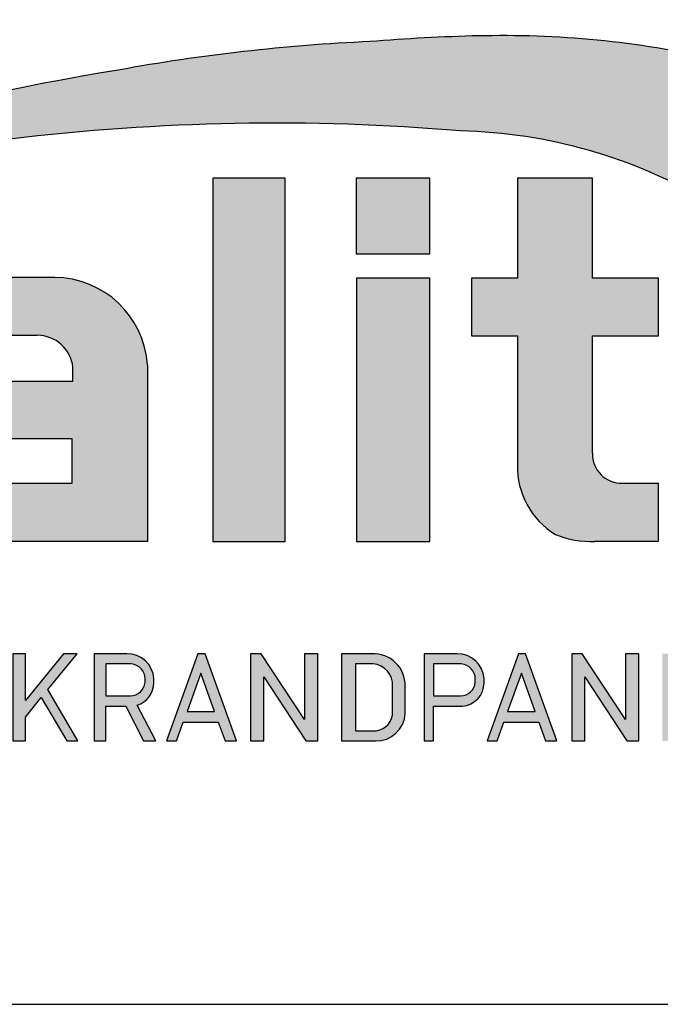
# Model space of a CAD drawing. Units: millimetres. Extents: x 26336 to 27856, y 6935 to 8135.
# Drawn here: x 27013 to 27066, y 6935 to 7016 of the extents above; entities that cross this region are included whole.
import ezdxf

# ---------------------------------------------------------------- set-up
doc = ezdxf.new("R2010")
doc.units = ezdxf.units.MM
doc.header["$LTSCALE"] = 5
doc.header["$MEASUREMENT"] = 0
doc.layers.add('Logo kleur 1', color=7, linetype='Continuous')
doc.layers.add('Logo kleur 2', color=156, linetype='Continuous')
doc.layers.add('Tekst', color=2, linetype='Continuous', lineweight=25)
doc.styles.add('Standaard', font='arial.ttf')

# ---------------------------------------------------------------- blocks, each defined once
blk = doc.blocks.new('LOGO')
at = {"layer": 'Logo kleur 1'}
h = blk.add_hatch(color=256, dxfattribs=at)
edge = h.paths.add_edge_path(flags=16)
edge.add_line((28.47529507843137, 7.027276872400762), (28.47529507843137, 6.367927272247471))
edge.add_line((28.47529507843137, 6.367927272246561), (28.98487967654364, 6.367927272246561))
edge.add_arc((28.97811311508121, 6.679430688478533), 0.3115769001030075, 271.2443987189138, 354.5835168252505)
edge.add_line((29.28829877751923, 6.650019474754117), (29.28829877751923, 6.718051890774404))
edge.add_arc((28.97581923993494, 6.715604617388635), 0.3124891207017721, 0.4487192047354357, 85.85628232177166)
edge.add_line((28.99839923135733, 7.027276872400762), (28.47529507843137, 7.027276872400762))
h.paths.add_polyline_path([(26.81351555332731, 7.237986825710323), (26.55284782674426, 7.237986825710323), (26.55284782674426, 5.439339235801526), (26.81351555332731, 5.439339235801526), (26.81351555332731, 5.931904652911726), (27.14137725956607, 6.333433938970302), (27.66672275921883, 5.439339235801526), (27.89932220590345, 5.439339235801526), (27.27664136044041, 6.499090668073222), (27.87997407710282, 7.237986825710323), (27.59948636266927, 7.237986825710323), (26.81351555332731, 6.275415436824915)])
edge = h.paths.add_edge_path(flags=16)
edge.add_line((33.63540647188347, 7.030255518979175), (33.63540647188347, 5.646191777716922))
edge.add_line((33.63540647188347, 5.646191777716922), (33.99185371995191, 5.646191777716922))
edge.add_arc((34.01152414807075, 6.036819656683292), 0.391122826703553, 267.1172529984087, 350.6040506871224)
edge.add_line((34.39739955591358, 5.97296642504989), (34.39739955591358, 6.648581412745443))
edge.add_arc((33.95763102159253, 6.588735142905534), 0.4438219685793129, 7.749539372986582, 95.83761313808142)
edge.add_line((33.91249016088477, 7.030255518979175), (33.63540647187983, 7.030255518979175))
edge = h.paths.add_edge_path()
edge.add_line((33.34549697242983, 7.237986825710323), (33.34549697242983, 5.439339235801526))
edge.add_line((33.34549697242983, 5.439339235801526), (34.04732639524082, 5.439339235801526))
edge.add_arc((34.0669532103384, 6.033871759922476), 0.5948563978885362, 268.1092280329411, 357.317510372819)
edge.add_line((34.66115777927189, 6.006031782066202), (34.66115777927189, 6.572518367825978))
edge.add_arc((34.00812536169906, 6.58567116028189), 0.6531648600073217, 358.8461558748235, 452.9219776846769)
edge.add_line((33.97482961146306, 7.237986825710323), (33.34549697242983, 7.237986825710323))
edge = h.paths.add_edge_path(flags=16)
edge.add_line((35.24879707871514, 7.027276872400762), (35.24879707871514, 6.367927272247471))
edge.add_line((35.24879707871514, 6.367927272246561), (35.80664617896764, 6.367927272246561))
edge.add_arc((35.79987961750157, 6.679430688478533), 0.3115769001030075, 271.2443987189138, 354.5835168252505)
edge.add_line((36.11006527994323, 6.650019474754117), (36.11006527994323, 6.718051890774404))
edge.add_arc((35.79758574235893, 6.715604617388635), 0.3124891207017721, 0.4487192047354357, 85.85628232177166)
edge.add_line((35.82016573377769, 7.027276872400762), (35.2487970787115, 7.027276872400762))
edge = h.paths.add_edge_path()
edge.add_line((35.05507916698116, 7.237986825710323), (35.05507916698116, 5.439339235801526))
edge.add_line((35.05507916698116, 5.439339235801526), (35.2487970787115, 5.439339235801526))
edge.add_line((35.24879707871514, 5.439339235801526), (35.24879707871514, 6.156246558426574))
edge.add_line((35.24879707871514, 6.156246558426574), (35.84103380314991, 6.156246558426574))
edge.add_arc((35.80272576777134, 6.642884490430333), 0.488143403560162, 274.5010296594567, 359.3946096589228)
edge.add_line((36.29084192305163, 6.637726836490401), (36.29084192305163, 6.725505372572115))
edge.add_arc((35.74391252260102, 6.690059586431744), 0.5480767946466861, 3.708079551838966, 91.33852904963169)
edge.add_line((35.73110966019158, 7.237986825710323), (35.05507916698116, 7.237986825710323))
h.paths.add_polyline_path([(37.0607125390452, 6.836562985481578), (36.77696793259747, 6.046440317587439), (37.34445714548565, 6.046440317587439)], flags=16)
h.paths.add_polyline_path([(37.00116864898519, 7.237986825710323), (36.3552479922655, 5.439339235801526), (36.55894905461537, 5.439339235801526), (36.69897661918003, 5.829263662138146), (37.42244845890309, 5.829263662138146), (37.56247602347139, 5.439339235801526), (37.79527652663091, 5.439339235801526), (37.14935586991487, 7.237986825710323)])
h.paths.add_polyline_path([(30.43785658013076, 6.836562985481578), (30.15411197368303, 6.046440317587439), (30.72160118657848, 6.046440317587439)], flags=16)
h.paths.add_polyline_path([(30.37831269007438, 7.237986825710323), (29.73239203335834, 5.439339235801526), (29.93609309570456, 5.439339235801526), (30.07612066026559, 5.829263662138146), (30.79959249999592, 5.829263662138146), (30.93962006456059, 5.439339235801526), (31.17242056772375, 5.439339235801526), (30.52649991100407, 7.237986825710323)])
h.paths.add_polyline_path([(25.53347508572551, 6.836562985481578), (25.24973047928142, 6.046440317587439), (25.81721969217324, 6.046440317587439)], flags=16)
h.paths.add_polyline_path([(25.4739311956655, 7.237986825710323), (24.82801053894946, 5.439339235801526), (25.03171160129568, 5.439339235801526), (25.17173916586398, 5.829263662138146), (25.89521100559068, 5.829263662138146), (26.03523857015898, 5.439339235801526), (26.26803907331487, 5.439339235801526), (25.62211841660246, 7.237986825710323)])
edge = h.paths.add_edge_path(flags=16)
edge.add_line((23.57049056916367, 7.030255518979175), (23.57049056916367, 5.646191777716922))
edge.add_line((23.57049056916367, 5.646191777716922), (23.9269378172321, 5.646191777716922))
edge.add_arc((23.94660824535822, 6.036819656683292), 0.391122826703553, 267.1172529984087, 350.6040506871224)
edge.add_line((24.33248365320469, 5.97296642504989), (24.33248365320469, 6.648581412745443))
edge.add_arc((23.89271511888001, 6.588735142905534), 0.4438219685793129, 7.749539372986582, 95.83761313808142)
edge.add_line((23.84757425816861, 7.030255518979175), (23.57049056916367, 7.030255518979175))
edge = h.paths.add_edge_path()
edge.add_line((23.28058106971366, 7.237986825710323), (23.28058106971366, 5.439339235801526))
edge.add_line((23.28058106971366, 5.439339235801526), (23.98241049252465, 5.439339235801526))
edge.add_arc((24.00203730762223, 6.033871759922476), 0.5948563978885362, 268.1092280329411, 357.317510372819)
edge.add_line((24.59624187655572, 6.006031782066202), (24.59624187655572, 6.572518367825978))
edge.add_arc((23.94320945899017, 6.58567116028189), 0.6531648600073217, 358.8461558748235, 452.9219776846769)
edge.add_line((23.90991370875054, 7.237986825710323), (23.2805810697173, 7.237986825710323))
h.paths.add_polyline_path([(21.85884804342641, 5.194493846232945), (22.07177680162567, 5.194493846232945), (22.07177680162567, 7.395596499548446), (21.85884804342641, 7.395596499548446)])
h.paths.add_polyline_path([(11.7773235821187, 6.836562985481578), (11.49357897567461, 6.046440317587439), (12.06106818856279, 6.046440317587439)], flags=16)
h.paths.add_polyline_path([(11.71777969205868, 7.237986825710323), (11.07185903534264, 5.439339235801526), (11.27556009768887, 5.439339235801526), (11.41558766225717, 5.829263662138146), (12.13905950198023, 5.829263662138146), (12.27908706655217, 5.439339235801526), (12.51188756970805, 5.439339235801526), (11.86596691299201, 7.237986825710323)])
h.paths.add_polyline_path([(44.72516494654337, 7.237986825710323), (44.53032231295947, 7.237986825710323), (44.53032231295947, 5.439339235801526), (44.8038705930885, 5.439339235801526), (44.8038705930885, 6.76261487850843), (45.66934903629954, 5.439339235801526), (45.91601646412164, 5.439339235801526), (45.91601646412164, 7.237986825710323), (45.64246818399261, 7.237986825710323), (45.64246818399261, 5.880863633762601), (44.74640128766987, 7.237986825710323)])
h.paths.add_polyline_path([(38.29650366199348, 7.237986825710323), (38.1016610284023, 7.237986825710323), (38.1016610284023, 5.439339235801526), (38.37520930853862, 5.439339235801526), (38.37520930853862, 6.76261487850843), (39.24068775174965, 5.439339235801526), (39.48735517956811, 5.439339235801526), (39.48735517956811, 7.237986825710323), (39.21380689943908, 7.237986825710323), (39.21380689943908, 5.880863633762601), (38.31774000311634, 7.237986825710323)])
h.paths.add_polyline_path([(31.66228900768328, 7.237986825710323), (31.46744637409938, 7.237986825710323), (31.46744637409938, 5.439339235801526), (31.74099465422842, 5.439339235801526), (31.74099465422842, 6.76261487850843), (32.60647309743945, 5.439339235801526), (32.85314052526155, 5.439339235801526), (32.85314052526155, 7.237986825710323), (32.57959224513252, 7.237986825710323), (32.57959224513252, 5.880863633762601), (31.68352534880978, 7.237986825710323)])
h.paths.add_polyline_path([(19.39502239701324, 7.237986825710323), (19.20017976342569, 7.237986825710323), (19.20017976342569, 5.439339235801526), (19.47372804355837, 5.439339235801526), (19.47372804355837, 6.76261487850843), (20.3392064867694, 5.439339235801526), (20.5858739145915, 5.439339235801526), (20.5858739145915, 7.237986825710323), (20.31232563446247, 7.237986825710323), (20.31232563446247, 5.880863633762601), (19.41625873813973, 7.237986825710323)])
h.paths.add_polyline_path([(13.00095775575392, 7.237986825710323), (12.80611512217001, 7.237986825710323), (12.80611512217001, 5.439339235801526), (13.07966340229905, 5.439339235801526), (13.07966340229905, 6.76261487850843), (13.94514184551008, 5.439339235801526), (14.19180927332854, 5.439339235801526), (14.19180927332854, 7.237986825710323), (13.91826099319951, 7.237986825710323), (13.91826099319951, 5.880863633762601), (13.02219409688041, 7.237986825710323)])
h.paths.add_polyline_path([(41.80375566949806, 7.237986825710323), (41.55399674957152, 7.237986825710323), (41.55399674957152, 5.439339235801526), (42.69468368180605, 5.439339235801526), (42.69468368180605, 5.641546224123886), (41.80375566949806, 5.641546224123886)])
h.paths.add_polyline_path([(16.46962981301112, 7.237986825710323), (16.21987089308459, 7.237986825710323), (16.21987089308459, 5.439339235801526), (17.36055782532276, 5.439339235801526), (17.36055782532276, 5.641546224123886), (16.46962981301112, 5.641546224123886)])
edge = h.paths.add_edge_path(flags=16)
edge.add_line((9.989664291329973, 7.027276872400762), (9.989664291329973, 6.367927272247471))
edge.add_line((9.989664291329973, 6.367927272246561), (10.54751339158247, 6.367927272246561))
edge.add_arc((10.5407468301164, 6.679430688478533), 0.3115769001030075, 271.2443987189138, 354.5835168252505)
edge.add_line((10.85093249255806, 6.650019474754117), (10.85093249255806, 6.718051890774404))
edge.add_arc((10.53845295497013, 6.715604617388635), 0.3124891207017721, 0.4487192047354357, 85.85628232177166)
edge.add_line((10.56103294639615, 7.027276872400762), (9.989664291329973, 7.027276872400762))
edge = h.paths.add_edge_path()
edge.add_line((9.795946379599627, 7.237986825710323), (9.795946379599627, 5.439339235801526))
edge.add_line((9.795946379599627, 5.439339235801526), (9.989664291329973, 5.439339235801526))
edge.add_line((9.989664291329973, 5.439339235801526), (9.989664291329973, 6.156246558426574))
edge.add_line((9.989664291329973, 6.156246558426574), (10.58190101576474, 6.156246558426574))
edge.add_arc((10.54359298038253, 6.642884490430333), 0.488143403560162, 274.5010296594567, 359.3946096589228)
edge.add_line((11.03170913566646, 6.637726836490401), (11.03170913566646, 6.725505372572115))
edge.add_arc((10.48477973521949, 6.690059586431744), 0.5480767946466861, 3.708079551838966, 91.33852904963169)
edge.add_line((10.47197687281005, 7.237986825710323), (9.795946379599627, 7.237986825710323))
h.paths.add_polyline_path([(8.553529848668404, 7.237986825710323), (8.30377092874187, 7.237986825710323), (8.30377092874187, 5.439339235801526), (9.444457860980037, 5.439339235801526), (9.444457860980037, 5.641546224123886), (8.553529848668404, 5.641546224123886)])
h.paths.add_polyline_path([(5.381773412213079, 7.237986825710323), (5.102360653178039, 7.237986825710323), (5.667285547817301, 5.439339235801526), (5.935716841177054, 5.439339235801526), (6.50110854515151, 7.237986825710323), (6.228785515111667, 7.237986825710323), (5.810391971452191, 5.857337909606031)])
h.paths.add_polyline_path([(15.86613293075789, 7.017507479155938), (15.86613293075789, 7.237986825710323), (14.71191350442678, 7.237986825710323), (14.71191350442678, 5.439339235801526), (15.86613293075789, 5.439339235801526), (15.86613293075789, 5.641546224123886), (14.9056314161644, 5.641546224123886), (14.9056314161644, 6.225035078341534), (15.7146159764452, 6.225035078341534), (15.7146159764452, 6.450497753715354), (14.9056314161644, 6.450497753715354), (14.9056314161644, 7.017507479155938)])
h.paths.add_polyline_path([(18.87686502958604, 7.017507479155938), (18.87686502958604, 7.237986825710323), (17.72264560325129, 7.237986825710323), (17.72264560325129, 5.439339235801526), (18.87686502958604, 5.439339235801526), (18.87686502958604, 5.641546224123886), (17.91636351498528, 5.641546224123886), (17.91636351498528, 6.225035078341534), (18.72534807527336, 6.225035078341534), (18.72534807527336, 6.450497753715354), (17.91636351498528, 6.450497753715354), (17.91636351498528, 7.017507479155938)])
h.paths.add_polyline_path([(41.12763161535258, 7.017507479155938), (41.12763161535258, 7.237986825710323), (39.97341218902511, 7.237986825710323), (39.97341218902511, 5.439339235801526), (41.12763161535258, 5.439339235801526), (41.12763161535258, 5.641546224123886), (40.16713010075182, 5.641546224123886), (40.16713010075182, 6.225035078341534), (40.9761146610399, 6.225035078341534), (40.9761146610399, 6.450497753715354), (40.16713010075182, 6.450497753715354), (40.16713010075182, 7.017507479155938)])
h.paths.add_polyline_path([(44.14123225257208, 7.017507479155938), (44.14123225257208, 7.237986825710323), (42.98701282624097, 7.237986825710323), (42.98701282624097, 5.439339235801526), (44.14123225257208, 5.439339235801526), (44.14123225257208, 5.641546224123886), (43.18073073797132, 5.641546224123886), (43.18073073797132, 6.225035078341534), (43.9897152982594, 6.225035078341534), (43.9897152982594, 6.450497753715354), (43.18073073797132, 6.450497753715354), (43.18073073797132, 7.017507479155938)])
h.paths.add_polyline_path([(4.992883412975061, 7.017507479155938), (4.992883412975061, 7.237986825710323), (3.838663986643951, 7.237986825710323), (3.838663986643951, 5.439339235801526), (4.992883412975061, 5.439339235801526), (4.992883412975061, 5.641546224123886), (4.032381898374297, 5.641546224123886), (4.032381898374297, 6.225035078341534), (4.841366458662378, 6.225035078341534), (4.841366458662378, 6.450497753715354), (4.032381898374297, 6.450497753715354), (4.032381898374297, 7.017507479155938)])
h.paths.add_polyline_path([(7.932747086382733, 7.017507479155938), (7.932747086382733, 7.237986825710323), (6.778527660047985, 7.237986825710323), (6.778527660047985, 5.439339235801526), (7.932747086382733, 5.439339235801526), (7.932747086382733, 5.641546224123886), (6.972245571785606, 5.641546224123886), (6.972245571785606, 6.225035078341534), (7.78123013207005, 6.225035078341534), (7.78123013207005, 6.450497753715354), (6.972245571785606, 6.450497753715354), (6.972245571785606, 7.017507479155938)])
edge = h.paths.add_edge_path()
edge.add_line((3.11162984568, 6.620356127575178), (3.335777953197976, 6.620356127575178))
edge.add_line((3.335777953201614, 6.620356127575178), (3.335777953201614, 6.777333731509316))
edge.add_arc((2.767082679776649, 6.657045107010163), 0.5812776162902767, 11.94299116520952, 91.94791584169074)
edge.add_line((2.747324474577908, 7.237986825710323), (2.725648197996634, 7.237986825710323))
edge.add_arc((2.680594686316908, 6.634866441535451), 0.6048008074745045, 85.72790005911159, 175.0078658622479)
edge.add_line((2.078088097627187, 6.687495590387698), (2.078088097627187, 5.953653737426976))
edge.add_arc((2.629579702599585, 5.9894313736595), 0.5526509111616079, 183.711822591759, 264.4843614509318)
edge.add_line((2.576460313717689, 5.439339235801526), (2.863758069681353, 5.439339235801526))
edge.add_arc((2.851528556802805, 5.971284338428632), 0.5320856633988085, 271.3170081982474, 362.2516684001958)
edge.add_line((3.383203392932046, 5.992189405431418), (3.383203392932046, 6.367927272246561))
edge.add_line((3.383203392932046, 6.367927272246561), (2.715572481782146, 6.367927272246561))
edge.add_line((2.715572481778509, 6.367927272246561), (2.715572481778509, 6.150392703209945))
edge.add_line((2.715572481778509, 6.150392703209945), (3.138834179939295, 6.150392703209945))
edge.add_line((3.138834179942933, 6.150392703209945), (3.138834179942933, 5.986033017118643))
edge.add_arc((2.781323249211709, 5.999275208035215), 0.3577560917835891, 270.7053335920971, 357.8787363045389, ccw=False)
edge.add_line((2.785727256246901, 5.641546224123886), (2.671939245821704, 5.641546224123886))
edge.add_arc((2.705044696045661, 6.044462958900112), 0.4042744933796797, 184.2822089847546, 265.30287233226016, ccw=False)
edge.add_line((2.301898788591643, 6.014276152199272), (2.301898788591643, 6.596335640518191))
edge.add_arc((2.732145703510469, 6.590763574348784), 0.430282994923798, 97.35367569542478, 179.2580120475152, ccw=False)
edge.add_line((2.677072157857765, 7.017507479155938), (2.75069864013858, 7.021678865899048))
edge.add_arc((2.77209520339602, 6.671781588182057), 0.3505508777235907, 12.808541390508026, 93.49933585209601, ccw=False)
edge.add_line((3.113923083870759, 6.749496567467759), (3.111629845683638, 6.620356127575178))
h.paths.add_polyline_path([(8.087529860273207, 13.30983276086226), (10.98506707689012, 17.06112306953855), (13.07960636666394, 17.06112306953855), (9.970730439705221, 13.32596327754254), (12.9347011327809, 9.558542452185975), (10.8138154368462, 9.558542452185975)])
h.paths.add_polyline_path([(6.44545969660976, 17.06112306953855), (6.44545969660976, 9.558542452185975), (8.087529860273207, 9.558542452185975), (8.087529860273207, 17.06112306953855)])
h.paths.add_polyline_path([(33.65019168004437, 17.06112306953855), (33.65019168004437, 15.4994249222591), (35.16889011784951, 15.4994249222591), (35.16889011784951, 17.06112306953855)])
h.paths.add_polyline_path([(33.65685680137904, 14.99726064890547), (33.65685680137904, 9.558542452185975), (35.16889011784951, 9.558542452185975), (35.16889011784951, 14.99726064890547)])
h.paths.add_polyline_path([(30.68931522230923, 17.06112306953855), (30.68931522230923, 9.558542452185975), (32.18010518561277, 9.558542452185975), (32.18010518561277, 17.06112306953855)])
edge = h.paths.add_edge_path()
edge.add_line((28.8863175872757, 6.156246558426574), (29.25636364119055, 5.439339235801526))
edge.add_line((29.25636364119418, 5.439339235801526), (29.5052038723843, 5.439339235801526))
edge.add_line((29.5052038723843, 5.439339235801526), (29.1247547043713, 6.176400992162598))
edge.add_arc((28.98095926535098, 6.642884490430333), 0.4881434035601652, 287.1321274621183, 359.3946096589225)
edge.add_line((29.46907542063127, 6.637726836490401), (29.46907542063127, 6.725505372572115))
edge.add_arc((28.92214602018066, 6.690059586431744), 0.5480767946466861, 3.708079551838966, 91.33852904963169)
edge.add_line((28.90934315777122, 7.237986825710323), (28.2333126645608, 7.237986825710323))
edge.add_line((28.2333126645608, 7.237986825710323), (28.2333126645608, 5.439339235801526))
edge.add_line((28.2333126645608, 5.439339235801526), (28.47529507843137, 5.439339235801526))
edge.add_line((28.47529507843137, 5.439339235801526), (28.47529507843137, 6.156246558426574))
edge.add_line((28.47529507843137, 6.156246558426574), (28.8863175872757, 6.156246558426574))
edge = h.paths.add_edge_path()
edge.add_arc((38.49064087592342, 11.45014075790277), 1.893667486563138, 247.4384402103474, 272.678702896131)
edge.add_line((38.5791417204091, 9.558542452185975), (39.88573239704419, 9.558542452185975))
edge.add_line((39.88573239704419, 9.558542452185975), (39.88573239704419, 10.76218220127339))
edge.add_line((39.88573239704419, 10.76218220127339), (39.15110040405125, 10.76218220127339))
edge.add_arc((39.1328229366809, 11.36646559337987), 0.6045597437712422, 178.9804430875986, 271.73246953118087, ccw=False)
edge.add_line((38.52835890690403, 11.37722293959268), (38.52835890690403, 13.80637886393833))
edge.add_line((38.52835890690403, 13.80637886393743), (39.89137622029011, 13.80637886393743))
edge.add_line((39.89137622029375, 13.80637886393743), (39.89137622029375, 14.99722556932011))
edge.add_line((39.89137622029375, 14.9972255693192), (38.52835890690767, 14.9972255693192))
edge.add_line((38.52835890690403, 14.9972255693192), (38.52835890690403, 17.06112306953855))
edge.add_line((38.52835890690403, 17.06112306953855), (36.97882343484162, 17.06112306953855))
edge.add_line((36.97882343484162, 17.06112306953855), (36.97882343484162, 14.9972255693192))
edge.add_line((36.97882343484162, 14.9972255693192), (36.03188509080064, 14.9972255693192))
edge.add_line((36.03188509080428, 14.9972255693192), (36.03188509080428, 13.80637886393652))
edge.add_line((36.03188509080428, 13.80637886393743), (36.97882343484525, 13.80637886393743))
edge.add_line((36.97882343484162, 13.80637886393743), (36.97882343484162, 11.13887704076114))
edge.add_arc((38.62241499911033, 11.10351100721618), 1.643972015108492, 178.7673264703079, 238.526337181488)
edge = h.paths.add_edge_path()
edge.add_line((29.33583989253384, 9.558542452185975), (25.18724577243484, 9.558542452185975))
edge.add_arc((25.19626815758238, 11.02257859561814), 1.464063944200913, 185.5533862981455, 269.6469089589078, ccw=False)
edge.add_line((23.73907585547204, 10.88089646061144), (23.73907585547204, 11.46418712160994))
edge.add_arc((25.31527693460521, 11.32096321523568), 1.582694831359634, 103.68591057496621, 174.8079902603864, ccw=False)
edge.add_line((24.94081255884157, 12.85872111571916), (27.79529252103384, 12.85872111571916))
edge.add_line((27.79529252103021, 12.85872111571916), (27.79529252103021, 13.15313074771257))
edge.add_arc((27.05125468985716, 13.06759999217775), 0.7489377840370234, 6.557643115954147, 89.38476237792361)
edge.add_line((27.05929657096203, 13.81649459925302), (24.12195353562129, 13.81649459925302))
edge.add_line((24.12195353562129, 13.81649459925302), (24.12195353562129, 15.010030875128))
edge.add_line((24.12195353562129, 15.01003087512709), (27.41886857245481, 15.01003087512709))
edge.add_arc((27.40232871641274, 13.07196833422131), 1.938133117022699, 3.9577136376573776, 89.5110369665307, ccw=False)
edge.add_line((29.33583989253384, 13.20573870133285), (29.33583989253384, 9.558542452186884))
edge = h.paths.add_edge_path()
edge.add_line((12.97697698143384, 12.83377187752922), (12.97697698143384, 11.80691056418436))
edge.add_arc((15.47538872661244, 12.0534226766531), 2.510543660250423, 185.6349941145316, 263.5964129994692)
edge.add_line((15.19538491309504, 9.558542452185975), (17.76253819645717, 9.558542452185975))
edge.add_line((17.76253819645717, 9.558542452185975), (17.76253819645717, 10.75637699084291))
edge.add_line((17.76253819645717, 10.756376990842), (15.4278818142302, 10.756376990842))
edge.add_arc((15.6276281503051, 11.76011973022014), 1.023424684883619, 199.4452402132722, 258.7450861410797, ccw=False)
edge.add_line((14.66257951466469, 11.41941572895939), (14.66257951466469, 11.680974742736))
edge.add_line((14.66257951466469, 11.680974742736), (17.76253819646081, 11.680974742736))
edge.add_line((17.76253819645717, 11.680974742736), (17.76253819645717, 12.86283399017066))
edge.add_line((17.76253819645717, 12.86283399017066), (14.66257951466105, 12.86283399017066))
edge.add_line((14.66257951466469, 12.86283399017066), (14.66257951466469, 13.11470563306739))
edge.add_arc((15.48225272848504, 12.98394066450419), 0.830038345175945, 93.75579759594109, 170.9358113772323, ccw=False)
edge.add_line((15.4278818142302, 13.81219633647106), (17.76253819645717, 13.81219633647106))
edge.add_line((17.76253819645717, 13.81219633647106), (17.76253819645717, 15.010030875128))
edge.add_line((17.76253819645717, 15.01003087512709), (15.25350913837974, 15.01003087512709))
edge.add_arc((15.26346360025127, 12.72077550562608), 2.289277012093931, 90.24913998921257, 177.1707893248148)
edge = h.paths.add_edge_path(flags=16)
edge.add_arc((25.73576518088885, 11.21567772342769), 0.4584188422251646, 90, 263.7234845870444)
edge.add_line((25.68564767279531, 10.76000671240126), (27.7783128769006, 10.76000671240126))
edge.add_line((27.7783128769006, 10.76000671240126), (27.7783128769006, 11.67409654772109))
edge.add_line((27.7783128769006, 11.67409654772109), (25.73576518088885, 11.67409654772109))
edge = h.paths.add_edge_path()
edge.add_line((19.00377265280258, 15.01003087512709), (21.76655068379841, 15.01003087512709))
edge.add_arc((21.73173900810798, 13.39758747778342), 1.612819135055387, -3.6774755773166135, 88.76321097843208, ccw=False)
edge.add_line((23.34123720412754, 13.29414126271604), (23.34123720412754, 12.5426224386656))
edge.add_line((23.34123720412754, 12.54262243866651), (21.85044318652217, 12.54262243866651))
edge.add_line((21.85044318651853, 12.54262243866651), (21.85044318651853, 13.1528709533568))
edge.add_arc((21.21941712145053, 13.17938814566241), 0.6315829765608073, 357.5937129678487, 443.4481132312586)
edge.add_line((21.29148259649082, 13.80684621086675), (20.48049547359551, 13.80684621086675))
edge.add_line((20.48049547359551, 13.80684621086675), (20.48049547359551, 9.558542452185975))
edge.add_line((20.48049547359551, 9.558542452185975), (19.00377265280258, 9.558542452185975))
edge.add_line((19.00377265280258, 9.558542452185975), (19.00377265280258, 15.010030875128))
at = {"layer": 'Logo kleur 2'}
h = blk.add_hatch(color=256, dxfattribs=at)
edge = h.paths.add_edge_path(flags=0)
edge.add_line((42.04464325455774, 16.94335933433831), (42.04464325455774, 17.62099682910502))
edge.add_line((42.04464325455774, 17.62099682910502), (42.33463955695697, 17.61981670307796))
edge.add_arc((42.34252541609385, 17.29148368452297), 0.3284277056640552, 65.79727787772032, 91.37585795825697, ccw=False)
edge.add_arc((42.4264221002486, 17.47813855483037), 0.1237848601462113, 39.03839652966951, 65.79727787731957, ccw=False)
edge.add_arc((42.25697872303863, 17.34073789792819), 0.3419361805580012, 29.819090265218506, 39.038396531730484, ccw=False)
edge.add_arc((42.43938798675663, 17.44528539444582), 0.1316903279991951, 5.600358782881017, 29.819090262665725, ccw=False)
edge.add_arc((42.30892234376734, 17.43249230146193), 0.2627816977710216, -8.063794362739088, 5.600358787156722, ccw=False)
edge.add_arc((42.42143514914642, 17.41655188926597), 0.1491453122459561, 323.5081850512252, 351.93620563321053, ccw=False)
edge.add_arc((42.19003037381117, 17.58773126292635), 0.4369830234908456, 318.70453198247054, 323.508185057601, ccw=False)
edge.add_arc((42.41319186410328, 17.39171037631695), 0.1399556868086862, 302.3777332094826, 318.70453197538484, ccw=False)
edge.add_arc((42.30362448779124, 17.5645093349176), 0.3445638245881182, 296.0923316314987, 302.37773320887055, ccw=False)
edge.add_arc((42.38763366004423, 17.39296717016532), 0.1535553030227741, 280.705480744742, 296.09233163327025, ccw=False)
edge.add_arc((42.36035882834767, 17.53723949090909), 0.3003831579302963, 279.7675217526962, 280.705480753163, ccw=False)
edge.add_arc((42.2979003101027, 17.06361774254674), 0.210720316397558, 50.7813908314061, 57.435870618629906, ccw=False)
edge.add_arc((42.3217358723341, 17.09282365693434), 0.1730225782411872, 37.187814697823, 50.78139082694457, ccw=False)
edge.add_arc((43.183412114573, 17.7465827322776), 0.908590511099509, 217.1878146933977, 219.5015182280065)
edge.add_arc((42.35810097628928, 17.06621200062364), 0.1610088566390089, 31.098483690747685, 39.50151823505797, ccw=False)
edge.add_arc((42.87085342601858, 17.37550554593599), 0.4378046133791415, 211.0984836828218, 217.0977198853872)
edge.add_arc((42.36972974634773, 16.99654003188425), 0.1904786055336251, 29.10340573436679, 37.09771988849201, ccw=False)
edge.add_line((42.53615915422051, 17.08918640990942), (42.62695714467191, 16.94335933433831))
edge.add_line((42.62695714467191, 16.94335933433831), (42.47003864791623, 16.94335933433831))
edge.add_line((42.47003864791623, 16.94335933433831), (42.37614501818462, 17.1073991777148))
edge.add_arc((41.91718186255821, 16.83136210858993), 0.5355778577887592, 31.02422540395138, 40.86346067203917)
edge.add_arc((42.22941072901813, 17.10147490279633), 0.1227246312724104, 40.86346067305993, 62.08967276126282)
edge.add_arc((42.25762820306409, 17.15474521691522), 0.0624423601817532, 62.08967276279171, 78.13442593131059)
edge.add_arc((42.17246368552514, 16.74940373092795), 0.4766340009832057, 78.13442592992553, 80.85544632979267)
edge.add_arc((42.23037970413498, 17.10919378236576), 0.1122123409171998, 80.85544632868341, 92.96833760368526)
edge.add_arc((42.20845385677967, 17.53203462876991), 0.3111965916412185, 267.088407100792, 272.9683376044866, ccw=False)
edge.add_line((42.19264662149362, 17.22123976079183), (42.17372090791832, 17.22123976079183))
edge.add_line((42.17372090791832, 17.22123976079183), (42.17372090791832, 16.94335933433831))
edge.add_line((42.17372090791832, 16.94335933433831), (42.04464325455774, 16.94335933433831))
h.paths.add_polyline_path([(41.81559536980785, 17.29101401579828), (41.81987432565074, 17.35643169952527), (41.83271119317578, 17.42059086682912), (41.85410597239024, 17.4834915177089), (41.88405866328321, 17.54513365216371), (41.92158762305189, 17.60262268241968), (41.96571120888257, 17.65306402069928), (42.01642942077524, 17.69645766700432), (42.07374225872991, 17.73280362133301), (42.13478030530314, 17.76152296613236), (42.19667414304786, 17.78203678384671), (42.25942377195315, 17.79434507447422), (42.32302919202994, 17.79844783801764), (42.38630739783548, 17.79434507447422), (42.44888083444675, 17.78203678384671), (42.51074950186012, 17.76152296613236), (42.57191340007194, 17.73280362133301), (42.62937726000018, 17.69645766700432), (42.68014581254829, 17.65306402069928), (42.72421905772353, 17.60262268241968), (42.76159699552227, 17.54513365216371), (42.79137349411394, 17.4834915177089), (42.81264242168254, 17.42059086682912), (42.82540377822443, 17.35643169952527), (42.8296575637396, 17.29101401579828), (42.82547928921122, 17.22604939798384), (42.81294446562606, 17.16244397790615), (42.79205309298413, 17.10019775556793), (42.76280517128907, 17.03931073096646), (42.72600615104602, 16.98242578859572), (42.68246148276739, 16.93218581294241), (42.63217116646047, 16.88859080401016), (42.57513520211432, 16.85164076179717), (42.51407198521702, 16.82221664779991), (42.45169991123839, 16.80119942351666), (42.35552408609874, 16.78648736651758), (42.32302919202994, 16.78438564408953), (42.25803940388869, 16.78858908894654), (42.19435847282148, 16.80119942351666), (42.13198639884649, 16.82221664779991), (42.07092318194555, 16.85164076179717), (42.01386204727169, 16.88859080401016), (41.96349621997797, 16.93218581294241), (41.91982570006076, 16.98242578859572), (41.88285048751641, 17.03931073096646), (41.85342637352369, 17.10019775556793), (41.8324091492359, 17.16244397790615), (41.81979881466395, 17.22604939798384)], flags=0)
edge = h.paths.add_edge_path(flags=16)
edge.add_arc((42.31288775309804, 17.29156432927084), 0.6333194049902675, 164.9766607816701, 180.0125929102052, ccw=False)
edge.add_arc((42.33353422369328, 17.28602310902625), 0.6546965392658003, 157.603736130489, 164.9766607777372, ccw=False)
edge.add_arc((42.3936249097751, 17.26126009946165), 0.7196895942523581, 150.7277493713618, 157.6037361332259, ccw=False)
edge.add_arc((42.3348952098022, 17.2941802788755), 0.6523626615168385, 143.0891810634403, 150.7277493699271, ccw=False)
edge.add_arc((42.27076250392929, 17.34235141588852), 0.5721537941533864, 134.5119319318531, 143.0891810649968, ccw=False)
edge.add_arc((42.29268763914661, 17.32004952831448), 0.6034281565554951, 126.43268314167801, 134.5119319315459, ccw=False)
edge.add_arc((42.28829169716482, 17.32600492365509), 0.5960260595844735, 118.0997009292926, 126.43268314206011, ccw=False)
edge.add_arc((42.38867240537002, 17.13800620109578), 0.8091452897439217, 112.0997397190745, 118.0997009286713, ccw=False)
edge.add_arc((42.31890689105057, 17.30982018335635), 0.623707236776368, 104.478576981287, 112.0997397198235, ccw=False)
edge.add_arc((42.33352993512744, 17.25318972494097), 0.682195203388395, 97.6907530599799, 104.47857698045681, ccw=False)
edge.add_arc((42.32010312714192, 17.35261738862664), 0.5818650509978015, 89.69323703896669, 97.69075306045852, ccw=False)
edge.add_arc((42.31957361394598, 17.25371828559946), 0.6807655715413493, 82.92277286285213, 89.69323703934617, ccw=False)
edge.add_arc((42.33158317850393, 17.35045027625893), 0.5832909201808946, 74.90789709650562, 82.92277286200442, ccw=False)
edge.add_arc((42.29170159875866, 17.20256152892944), 0.7364627909326668, 68.51378620347509, 74.90789709699669, ccw=False)
edge.add_arc((42.31315305741373, 17.2570576790722), 0.6778966278446119, 61.28677314791571, 68.51378620251711, ccw=False)
edge.add_arc((42.30696687319869, 17.24576457236162), 0.6907730844350161, 54.161938222030926, 61.28677314846419, ccw=False)
edge.add_arc((42.40309082703607, 17.37885727687262), 0.5265979264622692, 44.8232247383591, 54.161938222971116, ccw=False)
edge.add_arc((42.30974470043657, 17.28608538394656), 0.6582038665570177, 37.44036718659618, 44.82322473841572, ccw=False)
edge.add_arc((42.38437238446204, 17.34322591437285), 0.5642127422932902, 28.536676041023725, 37.44036718524319, ccw=False)
edge.add_arc((42.11509837648191, 17.19679879833438), 0.8707243924552557, 22.9102282093898, 28.536676041268777, ccw=False)
edge.add_arc((42.39404195889801, 17.3146878664611), 0.5678921706641396, 14.337782396781279, 22.910228209137017, ccw=False)
edge.add_arc((42.21413703450526, 17.26870431285624), 0.7535808052729994, 8.07309245270352, 14.337782395892816, ccw=False)
edge.add_arc((42.41380110184764, 17.29702505750356), 0.551918204959768, -0.6667310515284726, 8.073092452988476, ccw=False)
edge.add_arc((42.19026305957595, 17.29962640929716), 0.7754713829148182, 353.29706369950355, 359.3332689520606, ccw=False)
edge.add_arc((42.42707797282492, 17.27179474679724), 0.5370266208112556, 344.4105372943464, 353.29706369888083, ccw=False)
edge.add_arc((42.16805981457219, 17.3440625690655), 0.805937469309418, 338.54602926182366, 344.4105372899061, ccw=False)
edge.add_arc((42.36006757929135, 17.26860682910228), 0.5996353839932019, 330.2936387646238, 338.546029264693, ccw=False)
edge.add_arc((42.1941651676716, 17.36326030736473), 0.7906403345267913, 324.1145780014019, 330.29363876537246, ccw=False)
edge.add_arc((42.43207992247699, 17.19113098312482), 0.496987589235074, 314.20424283031963, 324.11457799869527, ccw=False)
edge.add_arc((42.26585144252022, 17.36204215603448), 0.7354043180402543, 307.67739378732637, 314.2042428343232, ccw=False)
edge.add_arc((42.39684225458041, 17.19242157713688), 0.5210920840690682, 298.07876416445345, 307.6773937834113, ccw=False)
edge.add_arc((42.18088376745072, 17.59723692247007), 0.9799096207659689, 293.15835539150004, 298.07876416668347, ccw=False)
edge.add_arc((42.36075795616489, 17.17671512235029), 0.522533071146721, 283.8734599741718, 293.15835539120775, ccw=False)
edge.add_arc((42.28306637059723, 17.49127702227361), 0.8465472241575629, 278.36883942445775, 283.873459973815, ccw=False)
edge.add_arc((42.33161486957033, 17.16126540231835), 0.5129836978870052, 268.9700372841037, 278.36883942449276, ccw=False)
edge.add_arc((42.33830365687027, 17.53331576295932), 0.8850941797720782, 263.69108600636, 268.9700372830714, ccw=False)
edge.add_arc((42.29594996693049, 17.15022728139593), 0.4996715289612883, 254.06661459511758, 263.6910860081755, ccw=False)
edge.add_arc((42.40872277829112, 17.54524557767036), 0.910472163544234, 248.9015700410558, 254.0666145944094, ccw=False)
edge.add_arc((42.27890049466805, 17.20877581387958), 0.5498259001912928, 239.8613104000466, 248.90157003894302, ccw=False)
edge.add_arc((42.44915035035956, 17.50201567262684), 0.8889049884892983, 234.40179015217842, 239.8613104036796, ccw=False)
edge.add_arc((42.20327979250578, 17.15856464069748), 0.4665177934269585, 223.7876614629797, 234.4017901504759, ccw=False)
edge.add_arc((42.46577692794017, 17.4101818530944), 0.8301329301930641, 218.030183866698, 223.7876614621765, ccw=False)
edge.add_arc((42.19874563200938, 17.2013275037425), 0.4911257735579439, 207.7698165676499, 218.0301838677194, ccw=False)
edge.add_arc((42.78736443151865, 17.51127481819822), 1.15636214423694, 203.6145660739446, 207.7698165690709, ccw=False)
edge.add_arc((42.17433807909765, 17.24326457548614), 0.4873099796329931, 193.6022272608051, 203.6145660717434, ccw=False)
edge.add_arc((42.63678395706665, 17.35516103671762), 0.9631009085995231, 188.7993683160186, 193.6022272632689, ccw=False)
edge.add_arc((42.15350222164852, 17.28035052707492), 0.474063233014332, 178.661389687891, 188.7993683125061, ccw=False)
edge = h.paths.add_edge_path()
edge.add_line((15.12946426691633, 15.54093185707097), (16.41380463795576, 16.03441252238554))
edge.add_arc((39.87617871524708, -47.64703640625976), 67.86611772449055, 99.45041024359591, 110.22548338648659, ccw=False)
edge.add_arc((35.66646024882721, -18.69563480305624), 38.6211094680334, 92.57267158671618, 100.3421389424575, ccw=False)
edge.add_arc((37.40029999604303, -23.76496851896354), 43.78901479090965, 91.59080244169132, 94.54168583566229, ccw=False)
edge.add_line((36.18466556883868, 20.00716930063481), (36.45535280698459, 20.00716930063481))
edge.add_arc((36.72682307834839, 0.4670386177722321), 19.54201635480797, 76.22794867130648, 90.79595681621089, ccw=False)
edge.add_arc((40.27620063651193, 14.94800538499112), 4.632406045893775, 48.72760682889941, 76.22794867128988, ccw=False)
edge.add_arc((42.23842299136595, 17.2424717187123), 1.614031955803679, 7.387691985435424, 47.35191445347999, ccw=False)
edge.add_arc((41.51353925601143, 17.14931380313465), 2.344876919528385, -32.28226537688357, 7.367586878376983, ccw=False)
edge.add_line((43.49596195983395, 15.89693686662395), (43.4540531158018, 15.82579963983062))
edge.add_arc((37.33864578725843, 19.44860063322267), 7.107945823634586, 317.69985495345855, 329.3572659011659, ccw=False)
edge.add_arc((36.89755235897246, 19.84996681239409), 7.70431670006944, 305.1761602035944, 317.6998549535478, ccw=False)
edge.add_line((41.33594962647112, 13.55257643932418), (41.56868191465765, 13.8916088763408))
edge.add_arc((39.98243405929679, 14.92944419946707), 1.895596058385204, 326.8044560981567, 417.9969946355088)
edge.add_line((40.98703124843814, 16.53694813542916), (40.94205296602377, 16.56519547730113))
edge.add_arc((35.54755430411024, 7.431318230073884), 10.60793709355417, 59.4337581122065, 88.6195088529985)
edge.add_arc((31.98900854231033, -27.47780124182009), 45.67351084773087, 85.20975748649047, 96.91649783986203)
edge.add_arc((33.15555293207944, -39.10690885310942), 57.35898046328561, 96.67441084143238, 100.4942552132856)
edge.add_arc((33.77843342281631, -47.87413997648946), 66.10034331403502, 99.64096743201158, 106.3874426286439)
edge = h.paths.add_edge_path(flags=0)
edge.add_line((42.28195121594763, 17.50878559338253), (42.17372090791832, 17.50878559338253))
edge.add_line((42.31733413792972, 17.50808313017842), (42.28171812312576, 17.50878789937542))
edge.add_line((42.34625047035661, 17.50599661048909), (42.31672567504575, 17.508110918081))
edge.add_line((42.36877359812206, 17.50257366381447), (42.3453400223043, 17.5060975098022))
edge.add_line((42.38464427970393, 17.49795888764675), (42.36730192338291, 17.50289227202938))
edge.add_line((42.39636298267214, 17.4922648519514), (42.38284651627691, 17.49863294505758))
edge.add_line((42.40688658917861, 17.48523803853186), (42.3949306831455, 17.4930660106902))
edge.add_line((42.41588584080091, 17.47702132869563), (42.4054904951372, 17.48630917990613))
edge.add_line((42.42346895555602, 17.4675778918172), (42.41463417025807, 17.47832562207896))
edge.add_line((42.42949074747594, 17.45718369430142), (42.42244305550412, 17.46903891901638))
edge.add_line((42.43371006579764, 17.44622577324481), (42.42867600009777, 17.45883610781493))
edge.add_line((42.4361806403067, 17.43463138765765), (42.43316020088605, 17.44799683208112))
edge.add_line((42.43692748852845, 17.42226996860518), (42.4359206753943, 17.43639052288472))
edge.add_line((42.43486402768394, 17.40280513129983), (42.43695316494995, 17.4242502511679))
edge.add_line((42.42912103309936, 17.38608352650044), (42.43538844489012, 17.4053136574621))
edge.add_line((42.41983652906856, 17.37158155052293), (42.43028221538771, 17.38859669257727))
edge.add_line((42.40687253606302, 17.3588983224663), (42.42149649691055, 17.37369847561422))
edge.add_line((42.38891576385504, 17.34879078409358), (42.40927855960035, 17.36077186045077))
edge.add_line((42.36374615464956, 17.34133385231507), (42.39140834565114, 17.34989176399995))
edge.add_line((42.33055469330793, 17.33660038761082), (42.36551627957306, 17.34173513462065))
edge.add_line((42.28952894477334, 17.33500420360451), (42.33178992630201, 17.33671578594021))
edge.add_line((42.17372090791832, 17.33501385443742), (42.29000572105724, 17.33501385443742))
edge.add_line((42.17372090791832, 17.50878559338253), (42.17372090791832, 17.33501385443742))
at = {"layer": 'Logo kleur 1', "linetype": 'Continuous'}
for p, q in [((27.79529252103021, 12.85872111571916), (27.79529252103021, 13.15313074771257)), ((29.33583989253384, 13.20573870133285), (29.33583989253384, 9.558542452185975)), ((27.79529252103021, 12.85872111571916), (24.94081255884157, 12.85872111571916)), ((29.33583989253384, 9.558542452185975), (25.18724577243484, 9.558542452185975))]:
    blk.add_line(p, q, dxfattribs=at)
for points in [[(30.68931522230923, 17.06112306953855), (30.68931522230923, 9.558542452185975), (32.18010518561277, 9.558542452185975), (32.18010518561277, 17.06112306953855)], [(33.65019168004437, 17.06112306953855), (33.65019168004437, 15.4994249222591), (35.16889011784951, 15.4994249222591), (35.16889011784951, 17.06112306953855)], [(33.65685680137904, 14.99726064890547), (33.65685680137904, 9.558542452185975), (35.16889011784951, 9.558542452185975), (35.16889011784951, 14.99726064890547)], [(26.81351555332731, 7.237986825710323), (26.55284782674426, 7.237986825710323), (26.55284782674426, 5.439339235801526), (26.81351555332731, 5.439339235801526), (26.81351555332731, 5.931904652911726), (27.14137725956607, 6.333433938970302), (27.66672275921883, 5.439339235801526), (27.89932220590345, 5.439339235801526), (27.27664136044041, 6.499090668073222), (27.87997407710282, 7.237986825710323), (27.59948636266927, 7.237986825710323), (26.81351555332731, 6.275415436824915), (26.81351555332731, 7.237986825710323)], [(30.37831269007438, 7.237986825710323), (29.73239203335834, 5.439339235801526), (29.93609309570456, 5.439339235801526), (30.07612066026559, 5.829263662138146), (30.79959249999592, 5.829263662138146), (30.93962006456059, 5.439339235801526), (31.17242056772375, 5.439339235801526), (30.52649991100407, 7.237986825710323)], [(31.66228900768328, 7.237986825710323), (31.46744637409938, 7.237986825710323), (31.46744637409938, 5.439339235801526), (31.74099465422842, 5.439339235801526), (31.74099465422842, 6.76261487850843), (32.60647309743945, 5.439339235801526), (32.85314052526155, 5.439339235801526), (32.85314052526155, 7.237986825710323), (32.57959224513252, 7.237986825710323), (32.57959224513252, 5.880863633762601), (31.68352534880978, 7.237986825710323)], [(37.00116864898519, 7.237986825710323), (36.3552479922655, 5.439339235801526), (36.55894905461537, 5.439339235801526), (36.69897661918003, 5.829263662138146), (37.42244845890309, 5.829263662138146), (37.56247602347139, 5.439339235801526), (37.79527652663091, 5.439339235801526), (37.14935586991487, 7.237986825710323)], [(38.29650366199348, 7.237986825710323), (38.1016610284023, 7.237986825710323), (38.1016610284023, 5.439339235801526), (38.37520930853862, 5.439339235801526), (38.37520930853862, 6.76261487850843), (39.24068775174965, 5.439339235801526), (39.48735517956811, 5.439339235801526), (39.48735517956811, 7.237986825710323), (39.21380689943908, 7.237986825710323), (39.21380689943908, 5.880863633762601), (38.31774000311634, 7.237986825710323)], [(30.43785658013076, 6.836562985481578), (30.15411197368303, 6.046440317587439), (30.72160118657848, 6.046440317587439)], [(37.0607125390452, 6.836562985481578), (36.77696793259747, 6.046440317587439), (37.34445714548565, 6.046440317587439)]]:
    blk.add_lwpolyline(points, close=True, dxfattribs=at)
for points in [[(36.97882343484162, 17.06112306953855), (36.97882343484162, 14.9972255693192)], [(38.52835890690403, 14.9972255693192), (38.52835890690403, 17.06112306953855), (36.97882343484162, 17.06112306953855)], [(27.41886857245481, 15.01003087512709), (24.12195353562129, 15.01003087512709), (24.12195353562129, 13.81649459925302), (27.05929657096203, 13.81649459925302)], [(36.03188509080428, 14.9972255693192), (36.03188509080428, 13.80637886393743), (36.97882343484162, 13.80637886393743)], [(36.97882343484162, 14.9972255693192), (36.03188509080428, 14.9972255693192)], [(38.52835890690403, 13.80637886393743), (39.89137622029375, 13.80637886393743), (39.89137622029375, 14.9972255693192), (38.52835890690403, 14.9972255693192)], [(36.97882343484162, 13.80637886393743), (36.97882343484162, 11.13887704076114)], [(38.52835890690403, 11.37722293959268), (38.52835890690403, 13.80637886393743)], [(25.68564767279531, 10.76000671240126), (27.7783128769006, 10.76000671240126), (27.7783128769006, 11.67409654772109), (25.73576518088885, 11.67409654772109)], [(39.15110040405852, 10.76218220127339), (39.88573239704419, 10.76218220127339), (39.88573239704419, 9.558542452185975), (38.5791417204091, 9.558542452185975)], [(28.8863175872757, 6.156246558426574), (29.25636364119418, 5.439339235801526), (29.5052038723843, 5.439339235801526), (29.1247547043713, 6.176400992163508)]]:
    blk.add_lwpolyline(points, dxfattribs=at)
blk.add_lwpolyline([(29.1247547043713, 6.176400992163508, 0.3261863747671525), (29.46907542063127, 6.637726836490401), (29.46907542063127, 6.725505372572115, 0.4021517623424599), (28.90934315777122, 7.237986825710323), (28.2333126645608, 7.237986825710323), (28.2333126645608, 5.439339235801526), (28.47529507843137, 5.439339235801526), (28.47529507843137, 6.156246558426574), (28.8863175872757, 6.156246558426574)], format="xyb", dxfattribs=at)
for points in [[(33.34549697242983, 7.237986825710323), (33.34549697242983, 5.439339235801526), (34.04732639524082, 5.439339235801526, 0.4101721073468306), (34.66115777927189, 6.006031782066202), (34.66115777927189, 6.572518367825978, 0.4352058149005675), (33.97482961146306, 7.237986825710323)], [(35.05507916698116, 7.237986825710323), (35.05507916698116, 5.439339235801526), (35.24879707871514, 5.439339235801526), (35.24879707871514, 6.156246558426574), (35.84103380314991, 6.156246558426574, 0.3883442621515242), (36.29084192305163, 6.637726836490401), (36.29084192305163, 6.725505372572115, 0.4021517623424599), (35.73110966019158, 7.237986825710323)], [(28.47529507843137, 7.027276872400762), (28.47529507843137, 6.367927272246561), (28.98487967654364, 6.367927272246561, 0.3805591337588886), (29.28829877751923, 6.650019474754117), (29.28829877751923, 6.718051890774404, 0.390927411218102), (28.99839923135733, 7.027276872400762)], [(33.63540647188347, 7.030255518979175), (33.63540647188347, 5.646191777716922), (33.99185371994827, 5.646191777716922, 0.3812970101327824), (34.39739955591358, 5.97296642504989), (34.39739955591358, 6.648581412746353, 0.404473320693239), (33.91249016088477, 7.030255518979175)], [(35.24879707871514, 7.027276872400762), (35.24879707871514, 6.367927272246561), (35.806646178964, 6.367927272246561, 0.3805591337588886), (36.11006527994323, 6.650019474754117), (36.11006527994323, 6.718051890774404, 0.390927411218102), (35.82016573377769, 7.027276872400762)]]:
    blk.add_lwpolyline(points, format="xyb", close=True, dxfattribs=at)
for centre, radius, start, end in [((27.40232871641274, 13.07196833422131), 1.938133117022699, 3.957713637598208, 89.51103696697696), ((27.05125468985716, 13.06759999217775), 0.7489377840370234, 6.557643115975197, 89.38476237779965), ((39.1328229366809, 11.36646559337987), 0.6045597437712422, 178.9804430877217, 271.7324695315813), ((38.62241499911033, 11.10351100721618), 1.643972015108492, 178.767326470215, 238.5263371813244), ((38.49064087592342, 11.45014075790277), 1.893667486563138, 247.4384402103658, 272.6787028961872)]:
    blk.add_arc(centre, radius, start, end, dxfattribs=at)
at = {"layer": 'Logo kleur 2'}
blk.add_lwpolyline([(15.12946426691633, 15.54093185707097), (16.41380463795576, 16.03441252238554, -0.04704979761813662), (28.73297552359509, 19.29800790341233, -0.03391368946743781), (33.93289369493868, 19.88654817749921, -0.0128763693338392), (36.18466556883868, 20.00716930063481), (36.45535280698459, 20.00716930063481, -0.0636506768491416), (41.37898989249879, 19.4472321664407, -0.1205721113063184), (43.33191915268617, 18.42963864022477, -0.1761660225902829), (43.83905655603667, 17.4500080914413, -0.174752094611255), (43.49596195983395, 15.89693686662395), (43.4540531158018, 15.82579963983062, -0.05090896319457007), (42.59589142960613, 14.66485083962561, -0.05469938317698344), (41.33594962647112, 13.55257643932418), (41.56868191465765, 13.8916088763408, 0.4203229839406075), (40.98703124843814, 16.53694813542916), (40.94205296602377, 16.56519547730113, 0.1280397605338512), (35.8031184403153, 18.03617637872776, 0.05112476354199626), (26.48888150370112, 17.86333014808861, 0.01666875883444842), (22.70836385868097, 17.29263795581664, 0.02944555701359389), (15.12946426691633, 15.54093185707097, 5.989316349484227)], format="xyb", dxfattribs=at)
blk = doc.blocks.new('Kader Keralit Portrait')
blk.add_lwpolyline([(0, 277), (0, 0), (190, 0), (190, 277)], close=True)
blk.add_blockref('LOGO', (142.4238296289368, 0))
at = {"layer": 'Tekst', "style": 'Standaard'}
for tag, p in [('BETREFT1', (25.31714674242539, 17.37006292847127)), ('BETREFT2', (25.31714674242539, 11.20668195363851))]:
    blk.add_attdef(tag, p, '', height=3.681818181818585, dxfattribs=at)

msp = doc.modelspace()

# ---------------------------------------------------------------- block references
at = {"xscale": 4, "yscale": 4, "zscale": 4}
msp.add_blockref('Kader Keralit Portrait', (26336.27003742557, 6935.086246165592), dxfattribs=at)

doc.saveas('drawing.dxf')
